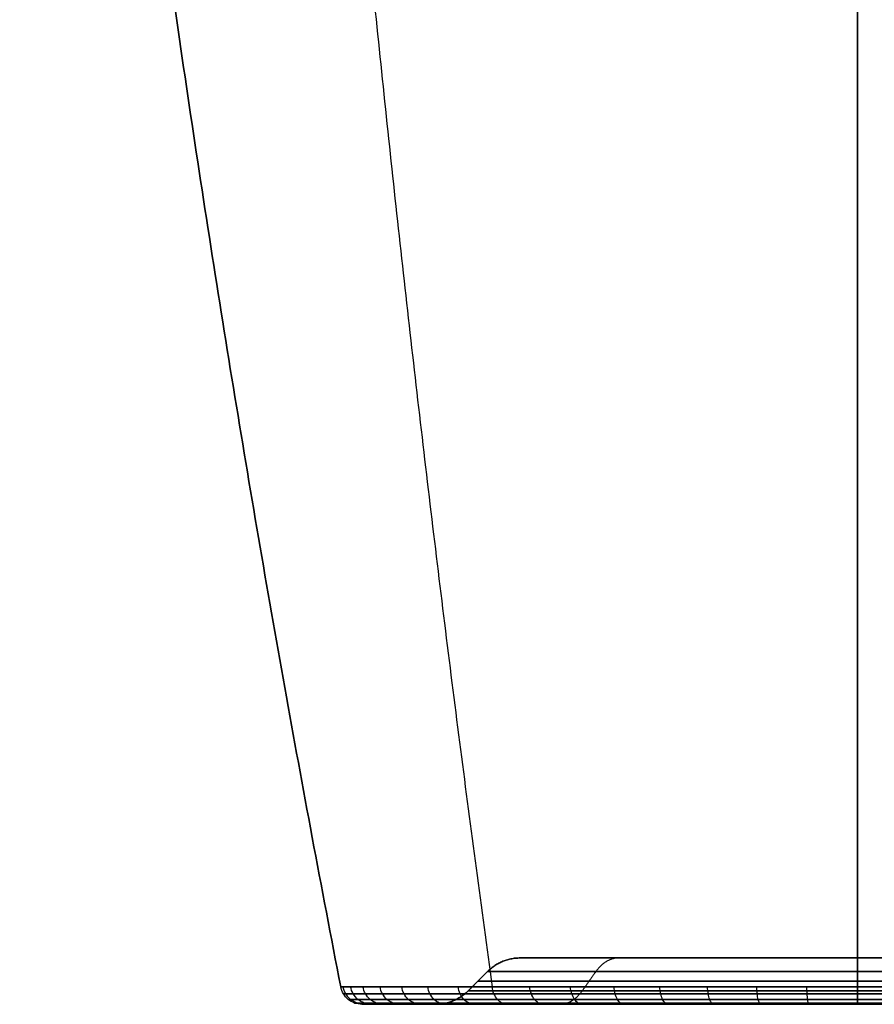
# Model space of a CAD drawing. Units: millimetres. Extents: x -324 to 324, y 0 to 1260.
# Drawn here: x -271 to 5, y 0 to 319 of the extents above; entities that cross this region are included whole.
import ezdxf

# ---------------------------------------------------------------- set-up
doc = ezdxf.new("R2010")
doc.units = ezdxf.units.MM
doc.header["$MEASUREMENT"] = 0
doc.layers.add('IGES LEVEL 10000', color=7, linetype='Continuous')

msp = doc.modelspace()

# ---------------------------------------------------------------- linework, layer by layer
at = {"layer": 'IGES LEVEL 10000'}
for points, weights in [([(-203.64, 1248.98, 203.64), (-202.9, 621.55, 202.9), (-118.19, 5.66, 118.19)], [0.8535533906, 0.8496874235, 0.8535533906]), ([(-203.64, 1248.98, -203.64), (-202.9, 621.55, -202.9), (-118.19, 5.66, -118.19)], [0.8535533906, 0.8496874235, 0.8535533906]), ([(0, 1248.98, 287.99), (0, 621.55, 286.94), (0, 5.66, 167.15)], [1, 0.9954707378, 1]), ([(0, 1248.98, -287.99), (0, 621.55, -286.94), (0, 5.66, -167.15)], [1, 0.9954707378, 1]), ([(0, 5.66, 167.15), (0, 621.55, 286.94), (0, 1248.98, 287.99)], [1, 0.9954707378, 1]), ([(0, 5.66, -167.15), (0, 621.55, -286.94), (0, 1248.98, -287.99)], [1, 0.9954707378, 1]), ([(-167.15, 5.66, 0), (-242.53, 393.23, 0), (-270.95, 787.04, 0)], [1, 0.9971450104, 0.9978892673]), ([(-270.95, 787.04, 0), (-242.53, 393.23, 0), (-167.15, 5.66, 0)], [0.9978892673, 0.9971450104, 1]), ([(-109.06, 15), (-115.28, 15), (-119.67, 10.61)], [0.8535533906, 0.8535533906, 1]), ([(-119.67, 10.61), (-115.28, 15), (-109.06, 15)], [1, 0.8535533906, 0.8535533906]), ([(0, 15, -109.06), (-109.06, 15, -109.06), (-109.06, 15)], [0.8535533906, 0.6035533906, 0.8535533906]), ([(-109.06, 15), (-109.06, 15, -109.06), (0, 15, -109.06)], [0.8535533906, 0.6035533906, 0.8535533906]), ([(-109.06, 15), (-109.06, 15, 109.06), (0, 15, 109.06)], [0.8535533906, 0.6035533906, 0.8535533906]), ([(0, 15, 109.06), (-109.06, 15, 109.06), (-109.06, 15)], [0.8535533906, 0.6035533906, 0.8535533906]), ([(-77.12, 15, -77.12), (-81.51, 15, -81.51), (-84.62, 10.61, -84.62)], [0.7285533906, 0.728553390562, 0.8535533906]), ([(-77.12, 15, 77.12), (-81.51, 15, 81.51), (-84.62, 10.61, 84.62)], [0.7285533906, 0.728553390562, 0.8535533906]), ([(0, 10.61, -119.67), (0, 15, -115.28), (0, 15, -109.06)], [1, 0.8535533906, 0.8535533906]), ([(0, 15, 109.06), (0, 15, 115.28), (0, 10.61, 119.67)], [0.8535533906, 0.8535533906, 1]), ([(109.06, 15), (109.06, 15, -109.06), (0, 15, -109.06)], [0.8535533906, 0.6035533906, 0.8535533906]), ([(0, 15, -109.06), (0, 15, -115.28), (0, 10.61, -119.67)], [0.8535533906, 0.8535533906, 1]), ([(0, 10.61, 119.67), (0, 15, 115.28), (0, 15, 109.06)], [1, 0.8535533906, 0.8535533906]), ([(0, 15, 109.06), (109.06, 15, 109.06), (109.06, 15)], [0.8535533906, 0.6035533906, 0.8535533906]), ([(0, 10.61, -119.67), (-119.67, 10.61, -119.67), (-119.67, 10.61)], [1, 0.7071067812, 1]), ([(-119.67, 10.61), (-119.67, 10.61, 119.67), (0, 10.61, 119.67)], [1, 0.7071067812, 1]), ([(-119.67, 10.61), (-119.67, 10.61, -119.67), (0, 10.61, -119.67)], [1, 0.7071067812, 1]), ([(0, 10.61, 119.67), (-119.67, 10.61, 119.67), (-119.67, 10.61)], [1, 0.7071067812, 1]), ([(119.67, 10.61), (119.67, 10.61, -119.67), (0, 10.61, -119.67)], [1, 0.7071067812, 1]), ([(0, 10.61, 119.67), (119.67, 10.61, 119.67), (119.67, 10.61)], [1, 0.7071067812, 1]), ([(0, 10.61, -119.67), (119.67, 10.61, -119.67), (119.67, 10.61)], [1, 0.7071067812, 1]), ([(119.67, 10.61), (119.67, 10.61, 119.67), (0, 10.61, 119.67)], [1, 0.7071067812, 1]), ([(-122.78, 7.5), (-122.78, 7.5, -122.78), (0, 7.5, -122.78)], [1, 0.7071067812, 1]), ([(0, 7.5, 122.78), (-122.78, 7.5, 122.78), (-122.78, 7.5)], [1, 0.7071067812, 1]), ([(122.78, 7.5), (122.78, 7.5, -122.78), (0, 7.5, -122.78)], [1, 0.7071067812, 1]), ([(0, 7.5, 122.78), (122.78, 7.5, 122.78), (122.78, 7.5)], [1, 0.7071067812, 1]), ([(0, 5.66, 167.15), (-167.15, 5.66, 167.15), (-167.15, 5.66, 0)], [1, 0.7071067812, 1]), ([(-167.15, 5.66, 0), (-167.15, 5.66, -167.15), (0, 5.66, -167.15)], [1, 0.7071067812, 1]), ([(-136.49, 0), (-130.28, 0), (-125.88, 4.39)], [0.8535533906, 0.8535533906, 1]), ([(-125.88, 4.39), (-130.28, 0), (-136.49, 0)], [1, 0.8535533906, 0.8535533906]), ([(-125.88, 4.39), (-125.88, 4.39, 125.88), (0, 4.39, 125.88)], [1, 0.7071067812, 1]), ([(-125.88, 4.39), (-125.88, 4.39, -125.88), (0, 4.39, -125.88)], [1, 0.7071067812, 1]), ([(0, 4.39, 125.88), (-125.88, 4.39, 125.88), (-125.88, 4.39)], [1, 0.7071067812, 1]), ([(0, 4.39, -125.88), (-125.88, 4.39, -125.88), (-125.88, 4.39)], [1, 0.7071067812, 1]), ([(-96.51, 0, 96.51), (-92.12, 0, 92.12), (-89.01, 4.39, 89.01)], [0.7285533906, 0.728553390562, 0.8535533906]), ([(-96.51, 0, -96.51), (-92.12, 0, -92.12), (-89.01, 4.39, -89.01)], [0.7285533906, 0.728553390562, 0.8535533906]), ([(0, 5.66, -167.15), (167.15, 5.66, -167.15), (167.15, 5.66, 0)], [1, 0.7071067812, 1]), ([(167.15, 5.66, 0), (167.15, 5.66, 167.15), (0, 5.66, 167.15)], [1, 0.7071067812, 1]), ([(0, 4.39, 125.88), (0, 0, 130.28), (0, 0, 136.49)], [1, 0.8535533906, 0.8535533906]), ([(125.88, 4.39), (125.88, 4.39, -125.88), (0, 4.39, -125.88)], [1, 0.7071067812, 1]), ([(0, 4.39, -125.88), (0, 0, -130.28), (0, 0, -136.49)], [1, 0.8535533906, 0.8535533906]), ([(0, 0, 136.49), (0, 0, 130.28), (0, 4.39, 125.88)], [0.8535533906, 0.8535533906, 1]), ([(0, 4.39, 125.88), (125.88, 4.39, 125.88), (125.88, 4.39)], [1, 0.7071067812, 1]), ([(0, 4.39, -125.88), (125.88, 4.39, -125.88), (125.88, 4.39)], [1, 0.7071067812, 1]), ([(125.88, 4.39), (125.88, 4.39, 125.88), (0, 4.39, 125.88)], [1, 0.7071067812, 1]), ([(0, 0, -136.49), (0, 0, -130.28), (0, 4.39, -125.88)], [0.8535533906, 0.8535533906, 1]), ([(0, 0, 136.49), (-136.49, 0, 136.49), (-136.49, 0)], [0.8535533906, 0.6035533906, 0.8535533906]), ([(-136.49, 0), (-136.49, 0, -136.49), (0, 0, -136.49)], [0.8535533906, 0.6035533906, 0.8535533906]), ([(0, 0, -136.49), (136.49, 0, -136.49), (136.49, 0)], [0.8535533906, 0.6035533906, 0.8535533906]), ([(136.49, 0), (136.49, 0, 136.49), (0, 0, 136.49)], [0.8535533906, 0.6035533906, 0.8535533906]), ([(-136.49, 0), (-136.49, 0, 136.49), (0, 0, 136.49)], [0.8535533906, 0.6035533906, 0.8535533906]), ([(0, 0, -136.49), (-136.49, 0, -136.49), (-136.49, 0)], [0.8535533906, 0.6035533906, 0.8535533906])]:
    msp.add_rational_spline(points, weights, degree=2, dxfattribs=at)
for points, degree, knots in [([(0, 15, 109.06), (-8.17, 15, 109.06), (-16.36, 15, 108.28), (-24.47, 15, 106.74), (-35.83, 15, 103.47), (-46.6, 15, 98.71), (-49.82, 15, 97.12), (-57.45, 15, 92.96), (-64.64, 15, 88.07), (-68.7, 15, 84.94), (-76.05, 15, 78.56), (-82.64, 15, 71.39), (-85.58, 15, 67.83), (-91.38, 15, 60.01), (-96.28, 15, 51.61), (-98.61, 15, 47.02), (-103.71, 15, 35.27), (-107.04, 15, 22.88), (-108.39, 15, 15.28), (-109.79, 15, -0.59), (-108.27, 15, -16.45), (-106.73, 15, -24.54), (-103.17, 15, -36.87), (-97.84, 15, -48.51), (-95.69, 15, -52.61), (-90.74, 15, -60.98), (-84.89, 15, -68.75), (-81.56, 15, -72.68), (-72.71, 15, -81.93), (-62.59, 15, -89.81), (-56.11, 15, -93.99), (-45.22, 15, -99.75), (-33.63, 15, -103.89), (-29.2, 15, -105.22), (-20.75, 15, -107.27), (-12.16, 15, -108.49), (-8.11, 15, -108.87), (-4.05, 15, -109.06), (0, 15, -109.06)], 5, [163.596008, 163.596008, 163.596008, 163.596008, 163.596008, 163.596008, 221.729786, 221.729786, 221.729786, 247.012106, 247.012106, 247.012106, 283.319483, 283.319483, 283.319483, 315.976669, 315.976669, 315.976669, 352.222278, 352.222278, 352.222278, 406.685005, 406.685005, 406.685005, 464.756713, 464.756713, 464.756713, 497.366258, 497.366258, 497.366258, 533.653399, 533.653399, 533.653399, 588.055041, 588.055041, 588.055041, 620.717539, 620.717539, 620.717539, 649.556811, 649.556811, 649.556811, 649.556811, 649.556811, 649.556811]), ([(0, 15, -109.06), (8.17, 15, -109.06), (16.36, 15, -108.28), (24.47, 15, -106.74), (35.83, 15, -103.47), (46.6, 15, -98.71), (49.82, 15, -97.12), (57.45, 15, -92.96), (64.64, 15, -88.07), (68.7, 15, -84.94), (76.05, 15, -78.56), (82.64, 15, -71.39), (85.58, 15, -67.83), (91.38, 15, -60.01), (96.28, 15, -51.61), (98.61, 15, -47.02), (103.71, 15, -35.27), (107.04, 15, -22.88), (108.39, 15, -15.28), (109.79, 15, 0.59), (108.27, 15, 16.45), (106.73, 15, 24.54), (103.17, 15, 36.87), (97.84, 15, 48.51), (95.69, 15, 52.61), (90.74, 15, 60.98), (84.89, 15, 68.75), (81.56, 15, 72.68), (72.71, 15, 81.93), (62.59, 15, 89.81), (56.11, 15, 93.99), (45.22, 15, 99.75), (33.63, 15, 103.89), (29.2, 15, 105.22), (20.75, 15, 107.27), (12.16, 15, 108.49), (8.11, 15, 108.87), (4.05, 15, 109.06), (0, 15, 109.06)], 5, [109.064005, 109.064005, 109.064005, 109.064005, 109.064005, 109.064005, 167.197783, 167.197783, 167.197783, 192.480103, 192.480103, 192.480103, 228.787481, 228.787481, 228.787481, 261.444666, 261.444666, 261.444666, 297.690275, 297.690275, 297.690275, 352.153002, 352.153002, 352.153002, 410.22471, 410.22471, 410.22471, 442.834255, 442.834255, 442.834255, 479.121397, 479.121397, 479.121397, 533.523039, 533.523039, 533.523039, 566.185537, 566.185537, 566.185537, 595.024808, 595.024808, 595.024808, 595.024808, 595.024808, 595.024808]), ([(0, 5.66, 167.15), (-5.47, 5.66, 167.15), (-16.41, 5.66, 166.61), (-32.66, 5.66, 164.2), (-48.6, 5.66, 160.21), (-64.07, 5.66, 154.67), (-78.92, 5.66, 147.65), (-93.01, 5.66, 139.2), (-106.21, 5.66, 129.42), (-118.38, 5.66, 118.38), (-129.42, 5.66, 106.21), (-139.2, 5.66, 93.01), (-147.65, 5.66, 78.92), (-154.67, 5.66, 64.07), (-160.21, 5.66, 48.6), (-164.2, 5.66, 32.66), (-166.61, 5.66, 16.41), (-167.42, 5.66, 0), (-166.61, 5.66, -16.41), (-164.2, 5.66, -32.66), (-160.21, 5.66, -48.6), (-154.67, 5.66, -64.07), (-147.65, 5.66, -78.92), (-139.2, 5.66, -93.01), (-129.42, 5.66, -106.21), (-118.38, 5.66, -118.38), (-106.21, 5.66, -129.42), (-93.01, 5.66, -139.2), (-78.92, 5.66, -147.65), (-64.07, 5.66, -154.67), (-48.6, 5.66, -160.21), (-32.66, 5.66, -164.2), (-16.41, 5.66, -166.61), (-5.47, 5.66, -167.15), (0, 5.66, -167.15)], 3, [0, 0, 0, 0, 16.127067, 32.254134, 48.381201, 64.508268, 80.635334, 96.762401, 112.889468, 129.016535, 145.143602, 161.270669, 177.397736, 193.524803, 209.65187, 225.778937, 241.906004, 258.03307, 274.160137, 290.287204, 306.414271, 322.541338, 338.668405, 354.795472, 370.922539, 387.049605, 403.176672, 419.30374, 435.430806, 451.557873, 467.684941, 483.812024, 499.938958, 516.066142, 516.066142, 516.066142, 516.066142]), ([(-160.28, 0, 0), (-161.08, 0, 0), (-162.69, 0.28, 0), (-164.82, 1.49, 0), (-166.41, 3.35, 0), (-167, 4.88, 0), (-167.15, 5.66, 0)], 3, [0, 0, 0, 0, 2.426598, 4.853197, 7.279795, 9.706393, 9.706393, 9.706393, 9.706393]), ([(-159.51, 0, 15.71), (-160.3, 0, 15.79), (-161.91, 0.28, 15.95), (-164.02, 1.49, 16.16), (-165.61, 3.35, 16.31), (-166.19, 4.88, 16.37), (-166.34, 5.66, 16.38)], 3, [0, 0, 0, 0, 2.426598, 4.853197, 7.279795, 9.706393, 9.706393, 9.706393, 9.706393]), ([(-159.51, 0, -15.71), (-160.3, 0, -15.79), (-161.91, 0.28, -15.95), (-164.02, 1.49, -16.15), (-165.61, 3.35, -16.31), (-166.19, 4.88, -16.37), (-166.34, 5.66, -16.38)], 3, [0, 0, 0, 0, 2.426598, 4.853197, 7.279795, 9.706393, 9.706393, 9.706393, 9.706393]), ([(0, 3.42, 166.29), (-5.44, 3.42, 166.29), (-16.33, 3.42, 165.76), (-32.49, 3.42, 163.36), (-48.35, 3.42, 159.39), (-63.74, 3.42, 153.88), (-78.52, 3.42, 146.89), (-92.54, 3.42, 138.49), (-105.66, 3.42, 128.75), (-117.78, 3.42, 117.78), (-128.75, 3.42, 105.66), (-138.49, 3.42, 92.54), (-146.89, 3.42, 78.52), (-153.88, 3.42, 63.74), (-159.39, 3.42, 48.35), (-163.36, 3.42, 32.49), (-165.76, 3.42, 16.33), (-166.56, 3.42, 0), (-165.76, 3.42, -16.33), (-163.36, 3.42, -32.49), (-159.39, 3.42, -48.35), (-153.88, 3.42, -63.74), (-146.89, 3.42, -78.52), (-138.49, 3.42, -92.54), (-128.75, 3.42, -105.66), (-117.78, 3.42, -117.78), (-105.66, 3.42, -128.75), (-92.54, 3.42, -138.49), (-78.52, 3.42, -146.89), (-63.74, 3.42, -153.88), (-48.35, 3.42, -159.39), (-32.49, 3.42, -163.36), (-16.33, 3.42, -165.76), (-5.44, 3.42, -166.29), (0, 3.42, -166.29)], 3, [0, 0, 0, 0, 16.127067, 32.254134, 48.381201, 64.508268, 80.635334, 96.762401, 112.889468, 129.016535, 145.143602, 161.270669, 177.397736, 193.524803, 209.65187, 225.778937, 241.906004, 258.03307, 274.160137, 290.287204, 306.414271, 322.541338, 338.668405, 354.795472, 370.922539, 387.049605, 403.176672, 419.30374, 435.430806, 451.557873, 467.684941, 483.812024, 499.938958, 516.066142, 516.066142, 516.066142, 516.066142]), ([(-157.2, 0, 31.27), (-157.98, 0, 31.42), (-159.57, 0.28, 31.74), (-161.65, 1.49, 32.15), (-163.22, 3.35, 32.47), (-163.79, 4.88, 32.58), (-163.94, 5.66, 32.61)], 3, [0, 0, 0, 0, 2.426598, 4.853197, 7.279795, 9.706393, 9.706393, 9.706393, 9.706393]), ([(-157.2, 0, -31.27), (-157.98, 0, -31.42), (-159.57, 0.28, -31.74), (-161.65, 1.49, -32.15), (-163.22, 3.35, -32.47), (-163.79, 4.88, -32.58), (-163.94, 5.66, -32.61)], 3, [0, 0, 0, 0, 2.426598, 4.853197, 7.279795, 9.706393, 9.706393, 9.706393, 9.706393]), ([(-153.38, 0, 46.53), (-154.14, 0, 46.76), (-155.69, 0.28, 47.23), (-157.72, 1.49, 47.84), (-159.25, 3.35, 48.31), (-159.8, 4.88, 48.48), (-159.95, 5.66, 48.52)], 3, [0, 0, 0, 0, 2.426598, 4.853197, 7.279795, 9.706393, 9.706393, 9.706393, 9.706393]), ([(-153.38, 0, -46.53), (-154.14, 0, -46.76), (-155.69, 0.28, -47.23), (-157.72, 1.49, -47.84), (-159.25, 3.35, -48.31), (-159.8, 4.88, -48.48), (-159.95, 5.66, -48.52)], 3, [0, 0, 0, 0, 2.426598, 4.853197, 7.279795, 9.706393, 9.706393, 9.706393, 9.706393]), ([(-148.08, 0, 61.34), (-148.82, 0, 61.64), (-150.31, 0.28, 62.26), (-152.27, 1.49, 63.07), (-153.75, 3.35, 63.68), (-154.28, 4.88, 63.91), (-154.43, 5.66, 63.96)], 3, [0, 0, 0, 0, 2.426598, 4.853197, 7.279795, 9.706393, 9.706393, 9.706393, 9.706393]), ([(-148.08, 0, -61.34), (-148.82, 0, -61.64), (-150.31, 0.28, -62.26), (-152.27, 1.49, -63.07), (-153.75, 3.35, -63.68), (-154.28, 4.88, -63.91), (-154.43, 5.66, -63.96)], 3, [0, 0, 0, 0, 2.426598, 4.853197, 7.279795, 9.706393, 9.706393, 9.706393, 9.706393]), ([(-141.35, 0, 75.55), (-142.06, 0, 75.93), (-143.48, 0.28, 76.69), (-145.36, 1.49, 77.69), (-146.76, 3.35, 78.45), (-147.28, 4.88, 78.72), (-147.41, 5.66, 78.79)], 3, [0, 0, 0, 0, 2.426598, 4.853197, 7.279795, 9.706393, 9.706393, 9.706393, 9.706393]), ([(-141.35, 0, -75.55), (-142.06, 0, -75.93), (-143.48, 0.28, -76.69), (-145.36, 1.49, -77.69), (-146.76, 3.35, -78.45), (-147.28, 4.88, -78.72), (-147.41, 5.66, -78.79)], 3, [0, 0, 0, 0, 2.426598, 4.853197, 7.279795, 9.706393, 9.706393, 9.706393, 9.706393]), ([(-133.27, 0, 89.05), (-133.93, 0, 89.49), (-135.27, 0.28, 90.39), (-137.04, 1.49, 91.57), (-138.37, 3.35, 92.45), (-138.85, 4.88, 92.78), (-138.98, 5.66, 92.86)], 3, [0, 0, 0, 0, 2.426598, 4.853197, 7.279795, 9.706393, 9.706393, 9.706393, 9.706393]), ([(-133.27, 0, -89.05), (-133.93, 0, -89.49), (-135.27, 0.28, -90.39), (-137.04, 1.49, -91.57), (-138.37, 3.35, -92.45), (-138.85, 4.88, -92.78), (-138.98, 5.66, -92.86)], 3, [0, 0, 0, 0, 2.426598, 4.853197, 7.279795, 9.706393, 9.706393, 9.706393, 9.706393]), ([(-123.9, 0, 101.68), (-124.51, 0, 102.19), (-125.76, 0.28, 103.21), (-127.41, 1.49, 104.56), (-128.64, 3.35, 105.57), (-129.09, 4.88, 105.94), (-129.21, 5.66, 106.04)], 3, [0, 0, 0, 0, 2.426598, 4.853197, 7.279795, 9.706393, 9.706393, 9.706393, 9.706393]), ([(-123.9, 0, -101.68), (-124.51, 0, -102.19), (-125.76, 0.28, -103.21), (-127.41, 1.49, -104.56), (-128.64, 3.35, -105.57), (-129.09, 4.88, -105.94), (-129.21, 5.66, -106.04)], 3, [0, 0, 0, 0, 2.426598, 4.853197, 7.279795, 9.706393, 9.706393, 9.706393, 9.706393]), ([(-113.33, 0, 113.33), (-113.9, 0, 113.9), (-115.04, 0.28, 115.04), (-116.54, 1.49, 116.54), (-117.67, 3.35, 117.67), (-118.08, 4.88, 118.08), (-118.19, 5.66, 118.19)], 3, [0, 0, 0, 0, 2.426598, 4.853197, 7.279795, 9.706393, 9.706393, 9.706393, 9.706393]), ([(-113.33, 0, -113.33), (-113.9, 0, -113.9), (-115.04, 0.28, -115.04), (-116.54, 1.49, -116.54), (-117.67, 3.35, -117.67), (-118.08, 4.88, -118.08), (-118.19, 5.66, -118.19)], 3, [0, 0, 0, 0, 2.426598, 4.853197, 7.279795, 9.706393, 9.706393, 9.706393, 9.706393]), ([(-101.68, 0, 123.9), (-102.19, 0, 124.51), (-103.21, 0.28, 125.76), (-104.56, 1.49, 127.41), (-105.57, 3.35, 128.64), (-105.94, 4.88, 129.09), (-106.04, 5.66, 129.21)], 3, [0, 0, 0, 0, 2.426598, 4.853197, 7.279795, 9.706393, 9.706393, 9.706393, 9.706393]), ([(-101.68, 0, -123.9), (-102.19, 0, -124.51), (-103.21, 0.28, -125.76), (-104.56, 1.49, -127.41), (-105.57, 3.35, -128.64), (-105.94, 4.88, -129.09), (-106.04, 5.66, -129.21)], 3, [0, 0, 0, 0, 2.426598, 4.853197, 7.279795, 9.706393, 9.706393, 9.706393, 9.706393]), ([(-89.05, 0, 133.27), (-89.49, 0, 133.93), (-90.39, 0.28, 135.27), (-91.57, 1.49, 137.04), (-92.45, 3.35, 138.37), (-92.78, 4.88, 138.85), (-92.86, 5.66, 138.98)], 3, [0, 0, 0, 0, 2.426598, 4.853197, 7.279795, 9.706393, 9.706393, 9.706393, 9.706393]), ([(-89.05, 0, -133.27), (-89.49, 0, -133.93), (-90.39, 0.28, -135.27), (-91.57, 1.49, -137.04), (-92.45, 3.35, -138.37), (-92.78, 4.88, -138.85), (-92.86, 5.66, -138.98)], 3, [0, 0, 0, 0, 2.426598, 4.853197, 7.279795, 9.706393, 9.706393, 9.706393, 9.706393]), ([(-75.55, 0, 141.35), (-75.93, 0, 142.06), (-76.69, 0.28, 143.48), (-77.69, 1.49, 145.36), (-78.45, 3.35, 146.76), (-78.72, 4.88, 147.28), (-78.79, 5.66, 147.41)], 3, [0, 0, 0, 0, 2.426598, 4.853197, 7.279795, 9.706393, 9.706393, 9.706393, 9.706393]), ([(-75.55, 0, -141.35), (-75.93, 0, -142.06), (-76.69, 0.28, -143.48), (-77.69, 1.49, -145.36), (-78.45, 3.35, -146.76), (-78.72, 4.88, -147.28), (-78.79, 5.66, -147.41)], 3, [0, 0, 0, 0, 2.426598, 4.853197, 7.279795, 9.706393, 9.706393, 9.706393, 9.706393]), ([(-61.34, 0, 148.08), (-61.64, 0, 148.82), (-62.26, 0.28, 150.31), (-63.07, 1.49, 152.27), (-63.68, 3.35, 153.75), (-63.91, 4.88, 154.28), (-63.96, 5.66, 154.43)], 3, [0, 0, 0, 0, 2.426598, 4.853197, 7.279795, 9.706393, 9.706393, 9.706393, 9.706393]), ([(-61.34, 0, -148.08), (-61.64, 0, -148.82), (-62.26, 0.28, -150.31), (-63.07, 1.49, -152.27), (-63.68, 3.35, -153.75), (-63.91, 4.88, -154.28), (-63.96, 5.66, -154.43)], 3, [0, 0, 0, 0, 2.426598, 4.853197, 7.279795, 9.706393, 9.706393, 9.706393, 9.706393]), ([(-46.53, 0, 153.38), (-46.76, 0, 154.14), (-47.23, 0.28, 155.69), (-47.84, 1.49, 157.72), (-48.31, 3.35, 159.25), (-48.48, 4.88, 159.8), (-48.52, 5.66, 159.95)], 3, [0, 0, 0, 0, 2.426598, 4.853197, 7.279795, 9.706393, 9.706393, 9.706393, 9.706393]), ([(-46.53, 0, -153.38), (-46.76, 0, -154.14), (-47.23, 0.28, -155.69), (-47.84, 1.49, -157.72), (-48.31, 3.35, -159.25), (-48.48, 4.88, -159.8), (-48.52, 5.66, -159.95)], 3, [0, 0, 0, 0, 2.426598, 4.853197, 7.279795, 9.706393, 9.706393, 9.706393, 9.706393]), ([(-31.27, 0, 157.2), (-31.42, 0, 157.98), (-31.74, 0.28, 159.57), (-32.15, 1.49, 161.65), (-32.47, 3.35, 163.22), (-32.58, 4.88, 163.79), (-32.61, 5.66, 163.94)], 3, [0, 0, 0, 0, 2.426598, 4.853197, 7.279795, 9.706393, 9.706393, 9.706393, 9.706393]), ([(-31.27, 0, -157.2), (-31.42, 0, -157.98), (-31.74, 0.28, -159.57), (-32.15, 1.49, -161.65), (-32.47, 3.35, -163.22), (-32.58, 4.88, -163.79), (-32.61, 5.66, -163.94)], 3, [0, 0, 0, 0, 2.426598, 4.853197, 7.279795, 9.706393, 9.706393, 9.706393, 9.706393]), ([(-15.71, 0, 159.51), (-15.79, 0, 160.3), (-15.95, 0.28, 161.91), (-16.15, 1.49, 164.02), (-16.31, 3.35, 165.61), (-16.37, 4.88, 166.19), (-16.38, 5.66, 166.34)], 3, [0, 0, 0, 0, 2.426598, 4.853197, 7.279795, 9.706393, 9.706393, 9.706393, 9.706393]), ([(-15.71, 0, -159.51), (-15.79, 0, -160.3), (-15.95, 0.28, -161.91), (-16.16, 1.49, -164.02), (-16.31, 3.35, -165.61), (-16.37, 4.88, -166.19), (-16.38, 5.66, -166.34)], 3, [0, 0, 0, 0, 2.426598, 4.853197, 7.279795, 9.706393, 9.706393, 9.706393, 9.706393]), ([(0, 5.66, 167.15), (0, 4.88, 167), (0, 3.35, 166.41), (0, 1.49, 164.82), (0, 0.28, 162.69), (0, 0, 161.08), (0, 0, 160.28)], 3, [0, 0, 0, 0, 2.426598, 4.853197, 7.279795, 9.706393, 9.706393, 9.706393, 9.706393]), ([(0, 0, -160.28), (0, 0, -161.08), (0, 0.28, -162.69), (0, 1.49, -164.82), (0, 3.35, -166.41), (0, 4.88, -167), (0, 5.66, -167.15)], 3, [-9.706393, -9.706393, -9.706393, -9.706393, -7.279795, -4.853197, -2.426598, 0, 0, 0, 0]), ([(0, 5.66, -167.15), (5.47, 5.66, -167.15), (16.41, 5.66, -166.61), (32.66, 5.66, -164.2), (48.6, 5.66, -160.21), (64.07, 5.66, -154.67), (78.92, 5.66, -147.65), (93.01, 5.66, -139.2), (106.21, 5.66, -129.42), (118.38, 5.66, -118.38), (129.42, 5.66, -106.21), (139.2, 5.66, -93.01), (147.65, 5.66, -78.92), (154.67, 5.66, -64.07), (160.21, 5.66, -48.6), (164.2, 5.66, -32.66), (166.61, 5.66, -16.41), (167.42, 5.66, 0), (166.61, 5.66, 16.41), (164.2, 5.66, 32.66), (160.21, 5.66, 48.6), (154.67, 5.66, 64.07), (147.65, 5.66, 78.92), (139.2, 5.66, 93.01), (129.42, 5.66, 106.21), (118.38, 5.66, 118.38), (106.21, 5.66, 129.42), (93.01, 5.66, 139.2), (78.92, 5.66, 147.65), (64.07, 5.66, 154.67), (48.6, 5.66, 160.21), (32.66, 5.66, 164.2), (16.41, 5.66, 166.61), (5.47, 5.66, 167.15), (0, 5.66, 167.15)], 3, [-516.066142, -516.066142, -516.066142, -516.066142, -499.938958, -483.812024, -467.684941, -451.557873, -435.430806, -419.30374, -403.176672, -387.049605, -370.922539, -354.795472, -338.668405, -322.541338, -306.414271, -290.287204, -274.160137, -258.03307, -241.906004, -225.778937, -209.65187, -193.524803, -177.397736, -161.270669, -145.143602, -129.016535, -112.889468, -96.762401, -80.635334, -64.508268, -48.381201, -32.254134, -16.127067, 0, 0, 0, 0]), ([(0, 0, 160.28), (0, 0, 161.08), (0, 0.28, 162.69), (0, 1.49, 164.82), (0, 3.35, 166.41), (0, 4.88, 167), (0, 5.66, 167.15)], 3, [0, 0, 0, 0, 2.426598, 4.853197, 7.279795, 9.706393, 9.706393, 9.706393, 9.706393]), ([(0, 5.66, -167.15), (0, 4.88, -167), (0, 3.35, -166.41), (0, 1.49, -164.82), (0, 0.28, -162.69), (0, 0, -161.08), (0, 0, -160.28)], 3, [-9.706393, -9.706393, -9.706393, -9.706393, -7.279795, -4.853197, -2.426598, 0, 0, 0, 0]), ([(0, 3.42, 166.29), (5.44, 3.42, 166.29), (16.33, 3.42, 165.76), (32.49, 3.42, 163.36), (48.35, 3.42, 159.39), (63.74, 3.42, 153.88), (78.52, 3.42, 146.89), (92.54, 3.42, 138.49), (105.66, 3.42, 128.75), (117.78, 3.42, 117.78), (128.75, 3.42, 105.66), (138.49, 3.42, 92.54), (146.89, 3.42, 78.52), (153.88, 3.42, 63.74), (159.39, 3.42, 48.35), (163.36, 3.42, 32.49), (165.76, 3.42, 16.33), (166.56, 3.42, 0), (165.76, 3.42, -16.33), (163.36, 3.42, -32.49), (159.39, 3.42, -48.35), (153.88, 3.42, -63.74), (146.89, 3.42, -78.52), (138.49, 3.42, -92.54), (128.75, 3.42, -105.66), (117.78, 3.42, -117.78), (105.66, 3.42, -128.75), (92.54, 3.42, -138.49), (78.52, 3.42, -146.89), (63.74, 3.42, -153.88), (48.35, 3.42, -159.39), (32.49, 3.42, -163.36), (16.33, 3.42, -165.76), (5.44, 3.42, -166.29), (0, 3.42, -166.29)], 3, [0, 0, 0, 0, 16.127067, 32.254134, 48.381201, 64.508268, 80.635334, 96.762401, 112.889468, 129.016535, 145.143602, 161.270669, 177.397736, 193.524803, 209.65187, 225.778937, 241.906004, 258.03307, 274.160137, 290.287204, 306.414271, 322.541338, 338.668405, 354.795472, 370.922539, 387.049605, 403.176672, 419.30374, 435.430806, 451.557873, 467.684941, 483.812024, 499.938958, 516.066142, 516.066142, 516.066142, 516.066142]), ([(0, 1.6, 164.73), (-5.39, 1.6, 164.73), (-16.17, 1.6, 164.2), (-32.19, 1.6, 161.82), (-47.9, 1.6, 157.89), (-63.14, 1.6, 152.43), (-77.78, 1.6, 145.51), (-91.67, 1.6, 137.19), (-104.67, 1.6, 127.54), (-116.67, 1.6, 116.67), (-127.54, 1.6, 104.67), (-137.19, 1.6, 91.67), (-145.51, 1.6, 77.78), (-152.43, 1.6, 63.14), (-157.89, 1.6, 47.9), (-161.82, 1.6, 32.19), (-164.2, 1.6, 16.17), (-164.99, 1.6, 0), (-164.2, 1.6, -16.17), (-161.82, 1.6, -32.19), (-157.89, 1.6, -47.9), (-152.43, 1.6, -63.14), (-145.51, 1.6, -77.78), (-137.19, 1.6, -91.67), (-127.54, 1.6, -104.67), (-116.67, 1.6, -116.67), (-104.67, 1.6, -127.54), (-91.67, 1.6, -137.19), (-77.78, 1.6, -145.51), (-63.14, 1.6, -152.43), (-47.9, 1.6, -157.89), (-32.19, 1.6, -161.82), (-16.17, 1.6, -164.2), (-5.39, 1.6, -164.73), (0, 1.6, -164.73)], 3, [0, 0, 0, 0, 16.127067, 32.254134, 48.381201, 64.508268, 80.635334, 96.762401, 112.889468, 129.016535, 145.143602, 161.270669, 177.397736, 193.524803, 209.65187, 225.778937, 241.906004, 258.03307, 274.160137, 290.287204, 306.414271, 322.541338, 338.668405, 354.795472, 370.922539, 387.049605, 403.176672, 419.30374, 435.430806, 451.557873, 467.684941, 483.812024, 499.938958, 516.066142, 516.066142, 516.066142, 516.066142]), ([(0, 0.41, 162.64), (-5.32, 0.41, 162.64), (-15.97, 0.41, 162.12), (-31.78, 0.41, 159.77), (-47.29, 0.41, 155.89), (-62.34, 0.41, 150.5), (-76.79, 0.41, 143.67), (-90.5, 0.41, 135.45), (-103.35, 0.41, 125.93), (-115.19, 0.41, 115.19), (-125.93, 0.41, 103.35), (-135.45, 0.41, 90.5), (-143.67, 0.41, 76.79), (-150.5, 0.41, 62.34), (-155.89, 0.41, 47.29), (-159.77, 0.41, 31.78), (-162.12, 0.41, 15.97), (-162.9, 0.41, 0), (-162.12, 0.41, -15.97), (-159.77, 0.41, -31.78), (-155.89, 0.41, -47.29), (-150.5, 0.41, -62.34), (-143.67, 0.41, -76.79), (-135.45, 0.41, -90.5), (-125.93, 0.41, -103.35), (-115.19, 0.41, -115.19), (-103.35, 0.41, -125.93), (-90.5, 0.41, -135.45), (-76.79, 0.41, -143.67), (-62.34, 0.41, -150.5), (-47.29, 0.41, -155.89), (-31.78, 0.41, -159.77), (-15.97, 0.41, -162.12), (-5.32, 0.41, -162.64), (0, 0.41, -162.64)], 3, [0, 0, 0, 0, 16.127067, 32.254134, 48.381201, 64.508268, 80.635334, 96.762401, 112.889468, 129.016535, 145.143602, 161.270669, 177.397736, 193.524803, 209.65187, 225.778937, 241.906004, 258.03307, 274.160137, 290.287204, 306.414271, 322.541338, 338.668405, 354.795472, 370.922539, 387.049605, 403.176672, 419.30374, 435.430806, 451.557873, 467.684941, 483.812024, 499.938958, 516.066142, 516.066142, 516.066142, 516.066142]), ([(0, 0, 160.28), (-12.38, 0, 160.28), (-24.78, 0, 159.05), (-37.06, 0, 156.64), (-55, 0, 151.32), (-71.89, 0, 143.46), (-77.38, 0, 140.57), (-89.66, 0, 133.33), (-101.07, 0, 124.79), (-107.23, 0, 119.54), (-120.63, 0, 106.57), (-132.02, 0, 91.77), (-137.79, 0, 82.87), (-145.74, 0, 68.06), (-151.67, 0, 52.38), (-153.58, 0, 46.46), (-156.98, 0, 33.88), (-159.1, 0, 21.02), (-159.86, 0, 14.22), (-160.75, 0, -1.29), (-159.74, 0, -16.8), (-158.59, 0, -25.45), (-155.88, 0, -38.84), (-151.78, 0, -51.85), (-150.1, 0, -56.52), (-144.07, 0, -71.49), (-136.16, 0, -85.62), (-129.86, 0, -94.91), (-118.86, 0, -108.44), (-106.16, 0, -120.32), (-101.42, 0, -124.34), (-91.1, 0, -132.27), (-80.02, 0, -139.12), (-74.03, 0, -142.4), (-60.03, 0, -149.13), (-45.28, 0, -154.1), (-36.83, 0, -156.33), (-24.38, 0, -158.73), (-11.8, 0, -159.91), (-7.87, 0, -160.15), (-3.93, 0, -160.28), (0, 0, -160.28)], 5, [643.879082, 643.879082, 643.879082, 643.879082, 643.879082, 643.879082, 731.952076, 731.952076, 731.952076, 775.805254, 775.805254, 775.805254, 832.920804, 832.920804, 832.920804, 907.825457, 907.825457, 907.825457, 951.720337, 951.720337, 951.720337, 1000.156828, 1000.156828, 1000.156828, 1061.762556, 1061.762556, 1061.762556, 1096.861921, 1096.861921, 1096.861921, 1176.150175, 1176.150175, 1176.150175, 1220.071289, 1220.071289, 1220.071289, 1268.407987, 1268.407987, 1268.407987, 1330.093452, 1330.093452, 1330.093452, 1358.073485, 1358.073485, 1358.073485, 1358.073485, 1358.073485, 1358.073485]), ([(0, 0, -160.28), (-5.24, 0, -160.28), (-15.74, 0, -159.76), (-31.32, 0, -157.45), (-46.6, 0, -153.62), (-61.43, 0, -148.31), (-75.68, 0, -141.58), (-89.19, 0, -133.48), (-101.84, 0, -124.1), (-113.52, 0, -113.52), (-124.1, 0, -101.84), (-133.48, 0, -89.19), (-141.58, 0, -75.68), (-148.31, 0, -61.43), (-153.62, 0, -46.6), (-157.45, 0, -31.32), (-159.76, 0, -15.74), (-160.53, 0, 0), (-159.76, 0, 15.74), (-157.45, 0, 31.32), (-153.62, 0, 46.6), (-148.31, 0, 61.43), (-141.58, 0, 75.68), (-133.48, 0, 89.19), (-124.1, 0, 101.84), (-113.52, 0, 113.52), (-101.84, 0, 124.1), (-89.19, 0, 133.48), (-75.68, 0, 141.58), (-61.43, 0, 148.31), (-46.6, 0, 153.62), (-31.32, 0, 157.45), (-15.74, 0, 159.76), (-5.25, 0, 160.28), (0, 0, 160.28)], 3, [-516.066142, -516.066142, -516.066142, -516.066142, -499.938958, -483.812024, -467.684941, -451.557873, -435.430806, -419.30374, -403.176672, -387.049605, -370.922539, -354.795472, -338.668405, -322.541338, -306.414271, -290.287204, -274.160137, -258.03307, -241.906004, -225.778937, -209.65187, -193.524803, -177.397736, -161.270669, -145.143602, -129.016535, -112.889468, -96.762401, -80.635334, -64.508268, -48.381201, -32.254134, -16.127067, 0, 0, 0, 0]), ([(0, 0, -136.49), (-10.28, 0, -136.49), (-20.59, 0, -135.5), (-30.79, 0, -133.55), (-44.61, 0, -129.55), (-57.72, 0, -123.79), (-61.32, 0, -122.04), (-70.92, 0, -116.95), (-79.97, 0, -110.93), (-85.46, 0, -106.76), (-95, 0, -98.51), (-103.52, 0, -89.22), (-107.18, 0, -84.79), (-114.34, 0, -75.12), (-120.4, 0, -64.73), (-123.28, 0, -59.09), (-129.71, 0, -44.39), (-133.92, 0, -28.87), (-135.65, 0, -19.23), (-137.42, 0, 0.81), (-135.47, 0, 20.84), (-133.51, 0, 31.01), (-129.16, 0, 45.91), (-122.76, 0, 59.98), (-120.4, 0, 64.58), (-114.98, 0, 74.02), (-108.66, 0, 82.88), (-105.08, 0, 87.38), (-97.1, 0, 96.4), (-88.17, 0, 104.47), (-83.25, 0, 108.43), (-74.4, 0, 114.75), (-64.98, 0, 120.16), (-60.92, 0, 122.27), (-51.05, 0, 126.88), (-40.76, 0, 130.48), (-34.68, 0, 132.22), (-24.13, 0, 134.59), (-13.42, 0, 135.93), (-8.95, 0, 136.3), (-4.47, 0, 136.49), (0, 0, 136.49)], 5, [11.893398, 11.893398, 11.893398, 11.893398, 11.893398, 11.893398, 85.054057, 85.054057, 85.054057, 113.329261, 113.329261, 113.329261, 162.065647, 162.065647, 162.065647, 202.663683, 202.663683, 202.663683, 247.264852, 247.264852, 247.264852, 316.306238, 316.306238, 316.306238, 389.39007, 389.39007, 389.39007, 425.861175, 425.861175, 425.861175, 466.537565, 466.537565, 466.537565, 511.156702, 511.156702, 511.156702, 543.574976, 543.574976, 543.574976, 588.269633, 588.269633, 588.269633, 620.092285, 620.092285, 620.092285, 620.092285, 620.092285, 620.092285]), ([(0, 1.6, 164.73), (5.39, 1.6, 164.73), (16.17, 1.6, 164.2), (32.19, 1.6, 161.82), (47.9, 1.6, 157.89), (63.14, 1.6, 152.43), (77.78, 1.6, 145.51), (91.67, 1.6, 137.19), (104.67, 1.6, 127.54), (116.67, 1.6, 116.67), (127.54, 1.6, 104.67), (137.19, 1.6, 91.67), (145.51, 1.6, 77.78), (152.43, 1.6, 63.14), (157.89, 1.6, 47.9), (161.82, 1.6, 32.19), (164.2, 1.6, 16.17), (164.99, 1.6, 0), (164.2, 1.6, -16.17), (161.82, 1.6, -32.19), (157.89, 1.6, -47.9), (152.43, 1.6, -63.14), (145.51, 1.6, -77.78), (137.19, 1.6, -91.67), (127.54, 1.6, -104.67), (116.67, 1.6, -116.67), (104.67, 1.6, -127.54), (91.67, 1.6, -137.19), (77.78, 1.6, -145.51), (63.14, 1.6, -152.43), (47.9, 1.6, -157.89), (32.19, 1.6, -161.82), (16.17, 1.6, -164.2), (5.39, 1.6, -164.73), (0, 1.6, -164.73)], 3, [0, 0, 0, 0, 16.127067, 32.254134, 48.381201, 64.508268, 80.635334, 96.762401, 112.889468, 129.016535, 145.143602, 161.270669, 177.397736, 193.524803, 209.65187, 225.778937, 241.906004, 258.03307, 274.160137, 290.287204, 306.414271, 322.541338, 338.668405, 354.795472, 370.922539, 387.049605, 403.176672, 419.30374, 435.430806, 451.557873, 467.684941, 483.812024, 499.938958, 516.066142, 516.066142, 516.066142, 516.066142]), ([(0, 0.41, 162.64), (5.32, 0.41, 162.64), (15.97, 0.41, 162.12), (31.78, 0.41, 159.77), (47.29, 0.41, 155.89), (62.34, 0.41, 150.5), (76.79, 0.41, 143.67), (90.5, 0.41, 135.45), (103.35, 0.41, 125.93), (115.19, 0.41, 115.19), (125.93, 0.41, 103.35), (135.45, 0.41, 90.5), (143.67, 0.41, 76.79), (150.5, 0.41, 62.34), (155.89, 0.41, 47.29), (159.77, 0.41, 31.78), (162.12, 0.41, 15.97), (162.9, 0.41, 0), (162.12, 0.41, -15.97), (159.77, 0.41, -31.78), (155.89, 0.41, -47.29), (150.5, 0.41, -62.34), (143.67, 0.41, -76.79), (135.45, 0.41, -90.5), (125.93, 0.41, -103.35), (115.19, 0.41, -115.19), (103.35, 0.41, -125.93), (90.5, 0.41, -135.45), (76.79, 0.41, -143.67), (62.34, 0.41, -150.5), (47.29, 0.41, -155.89), (31.78, 0.41, -159.77), (15.97, 0.41, -162.12), (5.32, 0.41, -162.64), (0, 0.41, -162.64)], 3, [0, 0, 0, 0, 16.127067, 32.254134, 48.381201, 64.508268, 80.635334, 96.762401, 112.889468, 129.016535, 145.143602, 161.270669, 177.397736, 193.524803, 209.65187, 225.778937, 241.906004, 258.03307, 274.160137, 290.287204, 306.414271, 322.541338, 338.668405, 354.795472, 370.922539, 387.049605, 403.176672, 419.30374, 435.430806, 451.557873, 467.684941, 483.812024, 499.938958, 516.066142, 516.066142, 516.066142, 516.066142]), ([(0, 0, -160.28), (12.38, 0, -160.28), (24.78, 0, -159.05), (37.06, 0, -156.64), (55, 0, -151.32), (71.89, 0, -143.46), (77.38, 0, -140.57), (89.66, 0, -133.33), (101.07, 0, -124.79), (107.23, 0, -119.54), (120.63, 0, -106.57), (132.02, 0, -91.77), (137.79, 0, -82.87), (145.74, 0, -68.06), (151.67, 0, -52.38), (153.58, 0, -46.46), (156.98, 0, -33.88), (159.1, 0, -21.02), (159.86, 0, -14.22), (160.75, 0, 1.29), (159.74, 0, 16.8), (158.59, 0, 25.45), (155.88, 0, 38.84), (151.78, 0, 51.85), (150.1, 0, 56.52), (144.07, 0, 71.49), (136.16, 0, 85.62), (129.86, 0, 94.91), (118.86, 0, 108.44), (106.16, 0, 120.32), (101.42, 0, 124.34), (91.1, 0, 132.27), (80.02, 0, 139.12), (74.03, 0, 142.4), (60.03, 0, 149.13), (45.28, 0, 154.1), (36.83, 0, 156.33), (24.38, 0, 158.73), (11.8, 0, 159.91), (7.87, 0, 160.15), (3.93, 0, 160.28), (0, 0, 160.28)], 5, [23.786797, 23.786797, 23.786797, 23.786797, 23.786797, 23.786797, 111.859791, 111.859791, 111.859791, 155.712969, 155.712969, 155.712969, 212.828518, 212.828518, 212.828518, 287.733171, 287.733171, 287.733171, 331.628051, 331.628051, 331.628051, 380.064543, 380.064543, 380.064543, 441.670271, 441.670271, 441.670271, 476.769636, 476.769636, 476.769636, 556.05789, 556.05789, 556.05789, 599.979003, 599.979003, 599.979003, 648.315702, 648.315702, 648.315702, 710.001167, 710.001167, 710.001167, 737.9812, 737.9812, 737.9812, 737.9812, 737.9812, 737.9812]), ([(0, 0, 136.49), (10.28, 0, 136.49), (20.59, 0, 135.5), (30.79, 0, 133.55), (44.61, 0, 129.55), (57.72, 0, 123.79), (61.32, 0, 122.04), (70.92, 0, 116.95), (79.97, 0, 110.93), (85.46, 0, 106.76), (95, 0, 98.51), (103.52, 0, 89.22), (107.18, 0, 84.79), (114.34, 0, 75.12), (120.4, 0, 64.73), (123.28, 0, 59.09), (129.71, 0, 44.39), (133.92, 0, 28.87), (135.65, 0, 19.23), (137.42, 0, -0.81), (135.47, 0, -20.84), (133.51, 0, -31.01), (129.16, 0, -45.91), (122.76, 0, -59.98), (120.4, 0, -64.58), (114.98, 0, -74.02), (108.66, 0, -82.88), (105.08, 0, -87.38), (97.1, 0, -96.4), (88.17, 0, -104.47), (83.25, 0, -108.43), (74.4, 0, -114.75), (64.98, 0, -120.16), (60.92, 0, -122.27), (51.05, 0, -126.88), (40.76, 0, -130.48), (34.68, 0, -132.22), (24.13, 0, -134.59), (13.42, 0, -135.93), (8.95, 0, -136.3), (4.47, 0, -136.49), (0, 0, -136.49)], 5, [761.767996, 761.767996, 761.767996, 761.767996, 761.767996, 761.767996, 834.928655, 834.928655, 834.928655, 863.203859, 863.203859, 863.203859, 911.940245, 911.940245, 911.940245, 952.538281, 952.538281, 952.538281, 997.139451, 997.139451, 997.139451, 1066.180836, 1066.180836, 1066.180836, 1139.264668, 1139.264668, 1139.264668, 1175.735773, 1175.735773, 1175.735773, 1216.412163, 1216.412163, 1216.412163, 1261.0313, 1261.0313, 1261.0313, 1293.449574, 1293.449574, 1293.449574, 1338.144231, 1338.144231, 1338.144231, 1369.966883, 1369.966883, 1369.966883, 1369.966883, 1369.966883, 1369.966883]), ([(0, 0, 160.28), (5.25, 0, 160.28), (15.74, 0, 159.76), (31.32, 0, 157.45), (46.6, 0, 153.62), (61.43, 0, 148.31), (75.68, 0, 141.58), (89.19, 0, 133.48), (101.84, 0, 124.1), (113.52, 0, 113.52), (124.1, 0, 101.84), (133.48, 0, 89.19), (141.58, 0, 75.68), (148.31, 0, 61.43), (153.62, 0, 46.6), (157.45, 0, 31.32), (159.76, 0, 15.74), (160.53, 0, 0), (159.76, 0, -15.74), (157.45, 0, -31.32), (153.62, 0, -46.6), (148.31, 0, -61.43), (141.58, 0, -75.68), (133.48, 0, -89.19), (124.1, 0, -101.84), (113.52, 0, -113.52), (101.84, 0, -124.1), (89.19, 0, -133.48), (75.68, 0, -141.58), (61.43, 0, -148.31), (46.6, 0, -153.62), (31.32, 0, -157.45), (15.74, 0, -159.76), (5.24, 0, -160.28), (0, 0, -160.28)], 3, [0, 0, 0, 0, 16.127067, 32.254134, 48.381201, 64.508268, 80.635334, 96.762401, 112.889468, 129.016535, 145.143602, 161.270669, 177.397736, 193.524803, 209.65187, 225.778937, 241.906004, 258.03307, 274.160137, 290.287204, 306.414271, 322.541338, 338.668405, 354.795472, 370.922539, 387.049605, 403.176672, 419.30374, 435.430806, 451.557873, 467.684941, 483.812024, 499.938958, 516.066142, 516.066142, 516.066142, 516.066142])]:
    msp.add_open_spline(points, degree=degree, knots=knots, dxfattribs=at)
for points in [[(0, 15, -0.24), (-54.53, 15, -0.24), (-109.06, 15, -0.24)], [(-55.36, 15, -93.97), (-55.36, 15, 0), (-55.36, 15, 93.97)], [(0, 15), (0, 15, -54.53), (0, 15, -109.06)], [(0, 15, 109.06), (0, 15, 54.53), (0, 15)], [(0, 15, -0.71), (54.53, 15, -0.71), (109.06, 15, -0.71)], [(0, 15, -109.06), (0, 15, -54.53), (0, 15)], [(0, 15), (0, 15, 54.53), (0, 15, 109.06)], [(-119.67, 10.61), (-122.78, 7.5), (-125.88, 4.39)], [(-125.88, 4.39), (-122.78, 7.5), (-119.67, 10.61)], [(-84.62, 10.61, -84.62), (-86.82, 7.5, -86.82), (-89.01, 4.39, -89.01)], [(-84.62, 10.61, 84.62), (-86.82, 7.5, 86.82), (-89.01, 4.39, 89.01)], [(0, 4.39, -125.88), (0, 7.5, -122.78), (0, 10.61, -119.67)], [(0, 10.61, 119.67), (0, 7.5, 122.78), (0, 4.39, 125.88)], [(0, 10.61, -119.67), (0, 7.5, -122.78), (0, 4.39, -125.88)], [(0, 4.39, 125.88), (0, 7.5, 122.78), (0, 10.61, 119.67)], [(-136.49, 0, -0.15), (-148.38, 0, -0.15), (-160.28, 0, -0.15)], [(-80.87, 0, -138.38), (-80.87, 0, -124.17), (-80.87, 0, -109.95)], [(-80.87, 0, 109.95), (-80.87, 0, 124.17), (-80.87, 0, 138.38)], [(0, 0, -136.49), (0, 0, -148.38), (0, 0, -160.28)], [(0, 0, 160.28), (0, 0, 148.38), (0, 0, 136.49)], [(0, 0, -160.28), (0, 0, -148.38), (0, 0, -136.49)], [(0, 0, 136.49), (0, 0, 148.38), (0, 0, 160.28)]]:
    msp.add_open_spline(points, degree=2, dxfattribs=at)

doc.saveas('drawing.dxf')
